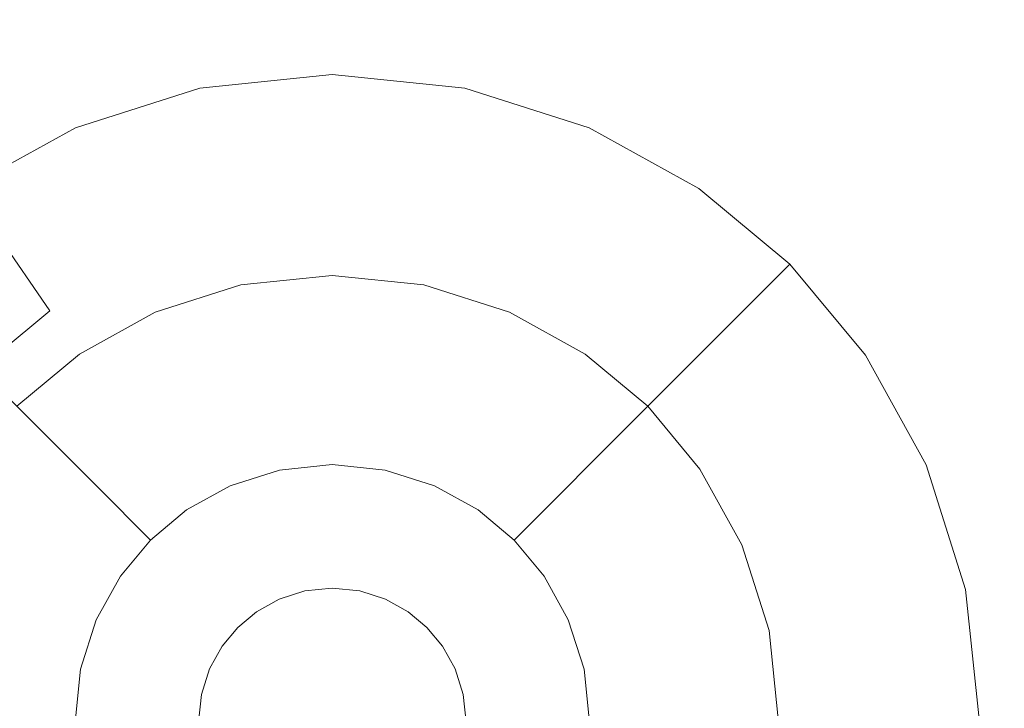
# Model space of a CAD drawing. Extents: x -99 to 241, y -486 to 0.
# Drawn here: x 52 to 56, y -438 to -435 of the extents above; entities that cross this region are included whole.
import ezdxf

# ---------------------------------------------------------------- set-up
doc = ezdxf.new("R2010")
doc.units = 0
doc.header["$LTSCALE"] = 500
doc.header["$MEASUREMENT"] = 0
doc.layers.add('EXC-DYSZA', color=7, linetype='Continuous')
doc.layers.add('EXC-GL', color=7, linetype='Continuous')

msp = doc.modelspace()

# ---------------------------------------------------------------- linework, layer by layer
at = {"layer": 'EXC-DYSZA', "lineweight": 0}
for points, invisible_edges in [([(53.0426, -435.562, 879.452), (52.5846, -436.274, 878.6163), (52.4483, -435.6236, 879.452), (53.0426, -435.562, 879.452)], 15), ([(52.4483, -435.6236, 879.952), (53.0426, -435.562, 879.452), (52.4483, -435.6236, 879.452), (52.4483, -435.6236, 879.952)], 15), ([(53.0426, -435.562, 879.452), (52.4483, -435.6236, 879.952), (53.0426, -435.562, 879.952), (53.0426, -435.562, 879.452)], 13), ([(52.4483, -435.6236, 879.952), (53.0426, -436.462, 879.952), (53.0426, -435.562, 879.952), (52.4483, -435.6236, 879.952)], 15), ([(52.5846, -436.274, 878.6163), (53.0426, -435.562, 879.452), (53.0426, -436.2266, 878.6163), (52.5846, -436.274, 878.6163)], 15), ([(53.6368, -435.6236, 879.452), (53.0426, -436.2266, 878.6163), (53.0426, -435.562, 879.452), (53.6368, -435.6236, 879.452)], 15), ([(53.0426, -435.562, 879.952), (53.6368, -435.6236, 879.452), (53.0426, -435.562, 879.452), (53.0426, -435.562, 879.952)], 15), ([(53.6368, -435.6236, 879.452), (53.0426, -435.562, 879.952), (53.6368, -435.6236, 879.952), (53.6368, -435.6236, 879.452)], 13), ([(53.4525, -436.5045, 879.952), (53.0426, -435.562, 879.952), (53.0426, -436.462, 879.952), (53.4525, -436.5045, 879.952)], 11), ([(53.0426, -435.562, 879.952), (53.4525, -436.5045, 879.952), (53.6368, -435.6236, 879.952), (53.0426, -435.562, 879.952)], 15), ([(52.4483, -435.6236, 879.452), (52.1546, -436.4105, 878.6163), (51.8907, -435.8006, 879.452), (52.4483, -435.6236, 879.452)], 15), ([(51.8907, -435.8006, 879.952), (52.4483, -435.6236, 879.452), (51.8907, -435.8006, 879.452), (51.8907, -435.8006, 879.952)], 15), ([(52.4483, -435.6236, 879.452), (51.8907, -435.8006, 879.952), (52.4483, -435.6236, 879.952), (52.4483, -435.6236, 879.452)], 13), ([(51.8907, -435.8006, 879.952), (52.6328, -436.5045, 879.952), (52.4483, -435.6236, 879.952), (51.8907, -435.8006, 879.952)], 15), ([(52.1546, -436.4105, 878.6163), (52.4483, -435.6236, 879.452), (52.5846, -436.274, 878.6163), (52.1546, -436.4105, 878.6163)], 15), ([(53.0426, -436.462, 879.952), (52.4483, -435.6236, 879.952), (52.6328, -436.5045, 879.952), (53.0426, -436.462, 879.952)], 11), ([(53.0426, -436.2266, 878.6163), (53.6368, -435.6236, 879.452), (53.5007, -436.274, 878.6163), (53.0426, -436.2266, 878.6163)], 15), ([(53.837, -436.6265, 879.952), (53.6368, -435.6236, 879.952), (53.4525, -436.5045, 879.952), (53.837, -436.6265, 879.952)], 11), ([(54.1944, -435.8006, 879.452), (53.5007, -436.274, 878.6163), (53.6368, -435.6236, 879.452), (54.1944, -435.8006, 879.452)], 15), ([(53.6368, -435.6236, 879.952), (54.1944, -435.8006, 879.452), (53.6368, -435.6236, 879.452), (53.6368, -435.6236, 879.952)], 15), ([(54.1944, -435.8006, 879.452), (53.6368, -435.6236, 879.952), (54.1944, -435.8006, 879.952), (54.1944, -435.8006, 879.452)], 13), ([(53.6368, -435.6236, 879.952), (53.837, -436.6265, 879.952), (54.1944, -435.8006, 879.952), (53.6368, -435.6236, 879.952)], 15), ([(51.8907, -435.8006, 879.452), (51.776, -436.6201, 878.6163), (51.3994, -436.0725, 879.452), (51.8907, -435.8006, 879.452)], 13), ([(51.3994, -436.0725, 879.952), (51.8907, -435.8006, 879.452), (51.3994, -436.0725, 879.452), (51.3994, -436.0725, 879.952)], 15), ([(51.8907, -435.8006, 879.452), (51.3994, -436.0725, 879.952), (51.8907, -435.8006, 879.952), (51.8907, -435.8006, 879.452)], 13), ([(51.3994, -436.0725, 879.952), (52.2483, -436.6265, 879.952), (51.8907, -435.8006, 879.952), (51.3994, -436.0725, 879.952)], 15), ([(51.776, -436.6201, 878.6163), (51.8907, -435.8006, 879.452), (52.1546, -436.4105, 878.6163), (51.776, -436.6201, 878.6163)], 15), ([(52.6328, -436.5045, 879.952), (51.8907, -435.8006, 879.952), (52.2483, -436.6265, 879.952), (52.6328, -436.5045, 879.952)], 11), ([(53.5007, -436.274, 878.6163), (54.1944, -435.8006, 879.452), (53.9305, -436.4105, 878.6163), (53.5007, -436.274, 878.6163)], 15), ([(54.1759, -436.8141, 879.952), (54.1944, -435.8006, 879.952), (53.837, -436.6265, 879.952), (54.1759, -436.8141, 879.952)], 11), ([(54.6859, -436.0725, 879.452), (53.9305, -436.4105, 878.6163), (54.1944, -435.8006, 879.452), (54.6859, -436.0725, 879.452)], 15), ([(54.1944, -435.8006, 879.952), (54.1759, -436.8141, 879.952), (54.6859, -436.0725, 879.952), (54.1944, -435.8006, 879.952)], 15), ([(54.1944, -435.8006, 879.952), (54.6859, -436.0725, 879.452), (54.1944, -435.8006, 879.452), (54.1944, -435.8006, 879.952)], 15), ([(54.6859, -436.0725, 879.452), (54.1944, -435.8006, 879.952), (54.6859, -436.0725, 879.952), (54.6859, -436.0725, 879.452)], 13), ([(50.992, -436.4114, 879.952), (51.9093, -436.8141, 879.952), (51.3994, -436.0725, 879.952), (50.992, -436.4114, 879.952)], 15), ([(51.462, -436.8813, 878.6163), (51.3994, -436.0725, 879.452), (51.776, -436.6201, 878.6163), (51.462, -436.8813, 878.6163)], 11), ([(52.2483, -436.6265, 879.952), (51.3994, -436.0725, 879.952), (51.9093, -436.8141, 879.952), (52.2483, -436.6265, 879.952)], 11), ([(53.9305, -436.4105, 878.6163), (54.6859, -436.0725, 879.452), (54.3092, -436.6201, 878.6163), (53.9305, -436.4105, 878.6163)], 15), ([(54.4568, -437.0478, 879.952), (54.6859, -436.0725, 879.952), (54.1759, -436.8141, 879.952), (54.4568, -437.0478, 879.952)], 11), ([(54.6859, -436.0725, 879.452), (54.6386, -436.8659, 878.6163), (54.3092, -436.6201, 878.6163), (54.6859, -436.0725, 879.452)], 15), ([(54.6859, -436.0725, 879.952), (54.4568, -437.0478, 879.952), (55.0932, -436.4114, 879.952), (54.6859, -436.0725, 879.952)], 15), ([(54.6386, -436.8659, 878.6163), (54.6859, -436.0725, 879.452), (55.0932, -436.4114, 879.452), (54.6386, -436.8659, 878.6163)], 15), ([(54.6859, -436.0725, 879.952), (55.0932, -436.4114, 879.452), (54.6859, -436.0725, 879.452), (54.6859, -436.0725, 879.952)], 15), ([(55.0932, -436.4114, 879.452), (54.6859, -436.0725, 879.952), (55.0932, -436.4114, 879.952), (55.0932, -436.4114, 879.452)], 9), ([(53.0426, -436.7426, 877.6469), (52.5846, -436.274, 878.6163), (53.0426, -436.2266, 878.6163), (53.0426, -436.7426, 877.6469)], 15), ([(53.3949, -436.779, 877.6469), (53.0426, -436.2266, 878.6163), (53.5007, -436.274, 878.6163), (53.3949, -436.779, 877.6469)], 15), ([(53.0426, -436.2266, 878.6163), (53.3949, -436.779, 877.6469), (53.0426, -436.7426, 877.6469), (53.0426, -436.2266, 878.6163)], 15), ([(52.6903, -436.779, 877.6469), (52.1546, -436.4105, 878.6163), (52.5846, -436.274, 878.6163), (52.6903, -436.779, 877.6469)], 15), ([(52.5846, -436.274, 878.6163), (53.0426, -436.7426, 877.6469), (52.6903, -436.779, 877.6469), (52.5846, -436.274, 878.6163)], 15), ([(53.5007, -436.274, 878.6163), (53.7256, -436.8839, 877.6469), (53.3949, -436.779, 877.6469), (53.5007, -436.274, 878.6163)], 15), ([(53.7256, -436.8839, 877.6469), (53.5007, -436.274, 878.6163), (53.9305, -436.4105, 878.6163), (53.7256, -436.8839, 877.6469)], 15), ([(51.9093, -436.8141, 879.952), (50.992, -436.4114, 879.952), (51.6284, -437.0478, 879.952), (51.9093, -436.8141, 879.952)], 11), ([(52.3596, -436.8839, 877.6469), (51.776, -436.6201, 878.6163), (52.1546, -436.4105, 878.6163), (52.3596, -436.8839, 877.6469)], 15), ([(52.1546, -436.4105, 878.6163), (52.6903, -436.779, 877.6469), (52.3596, -436.8839, 877.6469), (52.1546, -436.4105, 878.6163)], 15), ([(53.9305, -436.4105, 878.6163), (54.0169, -437.0452, 877.6469), (53.7256, -436.8839, 877.6469), (53.9305, -436.4105, 878.6163)], 15), ([(54.0169, -437.0452, 877.6469), (53.9305, -436.4105, 878.6163), (54.3092, -436.6201, 878.6163), (54.0169, -437.0452, 877.6469)], 15), ([(54.6905, -437.3288, 879.952), (55.0932, -436.4114, 879.952), (54.4568, -437.0478, 879.952), (54.6905, -437.3288, 879.952)], 11), ([(55.4321, -436.8188, 879.452), (54.6386, -436.8659, 878.6163), (55.0932, -436.4114, 879.452), (55.4321, -436.8188, 879.452)], 13), ([(55.0932, -436.4114, 879.952), (54.6905, -437.3288, 879.952), (55.4321, -436.8188, 879.952), (55.0932, -436.4114, 879.952)], 15), ([(55.4321, -436.8188, 879.952), (55.0932, -436.4114, 879.452), (55.0932, -436.4114, 879.952), (55.4321, -436.8188, 879.952)], 11), ([(55.0932, -436.4114, 879.452), (55.4321, -436.8188, 879.952), (55.4321, -436.8188, 879.452), (55.0932, -436.4114, 879.452)], 15), ([(52.0682, -437.0452, 877.6469), (51.462, -436.8813, 878.6163), (51.776, -436.6201, 878.6163), (52.0682, -437.0452, 877.6469)], 15), ([(51.776, -436.6201, 878.6163), (52.3596, -436.8839, 877.6469), (52.0682, -437.0452, 877.6469), (51.776, -436.6201, 878.6163)], 15), ([(54.3092, -436.6201, 878.6163), (54.2586, -437.2461, 877.6469), (54.0169, -437.0452, 877.6469), (54.3092, -436.6201, 878.6163)], 15), ([(54.2586, -437.2461, 877.6469), (54.3092, -436.6201, 878.6163), (54.6386, -436.8659, 878.6163), (54.2586, -437.2461, 877.6469)], 15), ([(52.7581, -437.1032, 876.5992), (52.3596, -436.8839, 877.6469), (52.6903, -436.779, 877.6469), (52.7581, -437.1032, 876.5992)], 15), ([(53.0426, -437.0737, 876.5992), (52.6903, -436.779, 877.6469), (53.0426, -436.7426, 877.6469), (53.0426, -437.0737, 876.5992)], 15), ([(52.6903, -436.779, 877.6469), (53.0426, -437.0737, 876.5992), (52.7581, -437.1032, 876.5992), (52.6903, -436.779, 877.6469)], 15), ([(53.327, -437.1032, 876.5992), (53.0426, -436.7426, 877.6469), (53.3949, -436.779, 877.6469), (53.327, -437.1032, 876.5992)], 15), ([(53.0426, -436.7426, 877.6469), (53.327, -437.1032, 876.5992), (53.0426, -437.0737, 876.5992), (53.0426, -436.7426, 877.6469)], 15), ([(53.3949, -436.779, 877.6469), (53.5941, -437.1879, 876.5992), (53.327, -437.1032, 876.5992), (53.3949, -436.779, 877.6469)], 15), ([(53.5941, -437.1879, 876.5992), (53.3949, -436.779, 877.6469), (53.7256, -436.8839, 877.6469), (53.5941, -437.1879, 876.5992)], 15), ([(54.6386, -436.8659, 878.6163), (55.4321, -436.8188, 879.452), (54.8845, -437.1954, 878.6163), (54.6386, -436.8659, 878.6163)], 15), ([(54.878, -437.6677, 879.952), (55.4321, -436.8188, 879.952), (54.6905, -437.3288, 879.952), (54.878, -437.6677, 879.952)], 11), ([(55.4321, -436.8188, 879.952), (54.878, -437.6677, 879.952), (55.7041, -437.3102, 879.952), (55.4321, -436.8188, 879.952)], 15), ([(55.4321, -436.8188, 879.452), (55.0941, -437.5742, 878.6163), (54.8845, -437.1954, 878.6163), (55.4321, -436.8188, 879.452)], 15), ([(55.0941, -437.5742, 878.6163), (55.4321, -436.8188, 879.452), (55.7041, -437.3102, 879.452), (55.0941, -437.5742, 878.6163)], 15), ([(55.7041, -437.3102, 879.952), (55.4321, -436.8188, 879.452), (55.4321, -436.8188, 879.952), (55.7041, -437.3102, 879.952)], 11), ([(55.4321, -436.8188, 879.452), (55.7041, -437.3102, 879.952), (55.7041, -437.3102, 879.452), (55.4321, -436.8188, 879.452)], 15), ([(54.8845, -437.1954, 878.6163), (54.2586, -437.2461, 877.6469), (54.6386, -436.8659, 878.6163), (54.8845, -437.1954, 878.6163)], 13), ([(51.8267, -437.2461, 877.6469), (51.2008, -437.1954, 878.6163), (51.462, -436.8813, 878.6163), (51.8267, -437.2461, 877.6469)], 15), ([(51.462, -436.8813, 878.6163), (52.0682, -437.0452, 877.6469), (51.8267, -437.2461, 877.6469), (51.462, -436.8813, 878.6163)], 11), ([(52.4913, -437.1879, 876.5992), (52.0682, -437.0452, 877.6469), (52.3596, -436.8839, 877.6469), (52.4913, -437.1879, 876.5992)], 15), ([(52.3596, -436.8839, 877.6469), (52.7581, -437.1032, 876.5992), (52.4913, -437.1879, 876.5992), (52.3596, -436.8839, 877.6469)], 15), ([(53.7256, -436.8839, 877.6469), (53.8292, -437.3181, 876.5992), (53.5941, -437.1879, 876.5992), (53.7256, -436.8839, 877.6469)], 15), ([(53.8292, -437.3181, 876.5992), (53.7256, -436.8839, 877.6469), (54.0169, -437.0452, 877.6469), (53.8292, -437.3181, 876.5992)], 15), ([(52.2559, -437.3181, 876.5992), (51.8267, -437.2461, 877.6469), (52.0682, -437.0452, 877.6469), (52.2559, -437.3181, 876.5992)], 15), ([(52.0682, -437.0452, 877.6469), (52.4913, -437.1879, 876.5992), (52.2559, -437.3181, 876.5992), (52.0682, -437.0452, 877.6469)], 15), ([(54.2586, -437.2461, 877.6469), (53.8292, -437.3181, 876.5992), (54.0169, -437.0452, 877.6469), (54.2586, -437.2461, 877.6469)], 15), ([(53.0426, -437.2061, 875.5496), (52.7581, -437.1032, 876.5992), (53.0426, -437.0737, 876.5992), (53.0426, -437.2061, 875.5496)], 15), ([(53.327, -437.1032, 876.5992), (53.0426, -437.2061, 875.5496), (53.0426, -437.0737, 876.5992), (53.327, -437.1032, 876.5992)], 15), ([(52.7581, -437.1032, 876.5992), (52.5438, -437.3094, 875.5496), (52.4913, -437.1879, 876.5992), (52.7581, -437.1032, 876.5992)], 15), ([(52.5438, -437.3094, 875.5496), (52.7581, -437.1032, 876.5992), (52.7852, -437.2328, 875.5496), (52.5438, -437.3094, 875.5496)], 15), ([(52.7581, -437.1032, 876.5992), (53.0426, -437.2061, 875.5496), (52.7852, -437.2328, 875.5496), (52.7581, -437.1032, 876.5992)], 15), ([(53.0426, -437.2061, 875.5496), (53.327, -437.1032, 876.5992), (53.3, -437.2328, 875.5496), (53.0426, -437.2061, 875.5496)], 15), ([(53.5941, -437.1879, 876.5992), (53.3, -437.2328, 875.5496), (53.327, -437.1032, 876.5992), (53.5941, -437.1879, 876.5992)], 15), ([(51.2008, -437.1954, 878.6163), (51.8267, -437.2461, 877.6469), (51.6257, -437.4877, 877.6469), (51.2008, -437.1954, 878.6163)], 15), ([(52.5438, -437.3094, 875.5496), (52.2559, -437.3181, 876.5992), (52.4913, -437.1879, 876.5992), (52.5438, -437.3094, 875.5496)], 15), ([(53.0426, -437.2061, 875.5496), (52.7916, -437.2634, 875.4283), (52.7852, -437.2328, 875.5496), (53.0426, -437.2061, 875.5496)], 15), ([(52.7916, -437.2634, 875.4283), (53.0426, -437.2061, 875.5496), (53.0426, -437.2374, 875.4283), (52.7916, -437.2634, 875.4283)], 15), ([(53.3, -437.2328, 875.5496), (53.0426, -437.2374, 875.4283), (53.0426, -437.2061, 875.5496), (53.3, -437.2328, 875.5496)], 15), ([(53.3, -437.2328, 875.5496), (53.5941, -437.1879, 876.5992), (53.5413, -437.3094, 875.5496), (53.3, -437.2328, 875.5496)], 15), ([(53.5941, -437.1879, 876.5992), (53.7542, -437.4272, 875.5496), (53.5413, -437.3094, 875.5496), (53.5941, -437.1879, 876.5992)], 15), ([(53.7542, -437.4272, 875.5496), (53.5941, -437.1879, 876.5992), (53.8292, -437.3181, 876.5992), (53.7542, -437.4272, 875.5496)], 15), ([(54.2586, -437.2461, 877.6469), (54.8845, -437.1954, 878.6163), (54.4593, -437.4877, 877.6469), (54.2586, -437.2461, 877.6469)], 15), ([(54.8845, -437.1954, 878.6163), (54.6208, -437.7791, 877.6469), (54.4593, -437.4877, 877.6469), (54.8845, -437.1954, 878.6163)], 15), ([(54.6208, -437.7791, 877.6469), (54.8845, -437.1954, 878.6163), (55.0941, -437.5742, 878.6163), (54.6208, -437.7791, 877.6469)], 15), ([(52.061, -437.4803, 876.5992), (51.6257, -437.4877, 877.6469), (51.8267, -437.2461, 877.6469), (52.061, -437.4803, 876.5992)], 15), ([(51.8267, -437.2461, 877.6469), (52.2559, -437.3181, 876.5992), (52.061, -437.4803, 876.5992), (51.8267, -437.2461, 877.6469)], 11), ([(52.7852, -437.2328, 875.5496), (52.5562, -437.3381, 875.4283), (52.5438, -437.3094, 875.5496), (52.7852, -437.2328, 875.5496)], 15), ([(52.5562, -437.3381, 875.4283), (52.7852, -437.2328, 875.5496), (52.7916, -437.2634, 875.4283), (52.5562, -437.3381, 875.4283)], 15), ([(52.7916, -437.2634, 875.4283), (52.5847, -437.4041, 875.3264), (52.5562, -437.3381, 875.4283), (52.7916, -437.2634, 875.4283)], 15), ([(52.5847, -437.4041, 875.3264), (52.7916, -437.2634, 875.4283), (52.8064, -437.3337, 875.3264), (52.5847, -437.4041, 875.3264)], 15), ([(53.0426, -437.2374, 875.4283), (52.8064, -437.3337, 875.3264), (52.7916, -437.2634, 875.4283), (53.0426, -437.2374, 875.4283)], 15), ([(52.8064, -437.3337, 875.3264), (53.0426, -437.2374, 875.4283), (53.0426, -437.3093, 875.3264), (52.8064, -437.3337, 875.3264)], 15), ([(53.0426, -437.2374, 875.4283), (53.3, -437.2328, 875.5496), (53.2935, -437.2634, 875.4283), (53.0426, -437.2374, 875.4283)], 15), ([(53.2935, -437.2634, 875.4283), (53.0426, -437.3093, 875.3264), (53.0426, -437.2374, 875.4283), (53.2935, -437.2634, 875.4283)], 15), ([(53.0426, -437.3093, 875.3264), (53.2935, -437.2634, 875.4283), (53.2788, -437.3337, 875.3264), (53.0426, -437.3093, 875.3264)], 15), ([(53.529, -437.3381, 875.4283), (53.2788, -437.3337, 875.3264), (53.2935, -437.2634, 875.4283), (53.529, -437.3381, 875.4283)], 15), ([(53.5413, -437.3094, 875.5496), (53.2935, -437.2634, 875.4283), (53.3, -437.2328, 875.5496), (53.5413, -437.3094, 875.5496)], 15), ([(53.2935, -437.2634, 875.4283), (53.5413, -437.3094, 875.5496), (53.529, -437.3381, 875.4283), (53.2935, -437.2634, 875.4283)], 15), ([(53.8292, -437.3181, 876.5992), (54.2586, -437.2461, 877.6469), (54.0184, -437.4862, 876.5992), (53.8292, -437.3181, 876.5992)], 15), ([(54.4593, -437.4877, 877.6469), (54.0184, -437.4862, 876.5992), (54.2586, -437.2461, 877.6469), (54.4593, -437.4877, 877.6469)], 13), ([(52.2559, -437.3181, 876.5992), (52.5438, -437.3094, 875.5496), (52.3309, -437.4272, 875.5496), (52.2559, -437.3181, 876.5992)], 15), ([(52.5438, -437.3094, 875.5496), (52.3486, -437.4529, 875.4283), (52.3309, -437.4272, 875.5496), (52.5438, -437.3094, 875.5496)], 15), ([(52.3486, -437.4529, 875.4283), (52.5438, -437.3094, 875.5496), (52.5562, -437.3381, 875.4283), (52.3486, -437.4529, 875.4283)], 15), ([(53.0426, -437.3093, 875.3264), (52.8289, -437.4415, 875.2678), (52.8064, -437.3337, 875.3264), (53.0426, -437.3093, 875.3264)], 11), ([(52.8289, -437.4415, 875.2678), (53.0426, -437.3093, 875.3264), (53.0426, -437.4193, 875.2678), (52.8289, -437.4415, 875.2678)], 15), ([(53.2788, -437.3337, 875.3264), (53.0426, -437.4193, 875.2678), (53.0426, -437.3093, 875.3264), (53.2788, -437.3337, 875.3264)], 11), ([(53.7542, -437.4272, 875.5496), (53.529, -437.3381, 875.4283), (53.5413, -437.3094, 875.5496), (53.7542, -437.4272, 875.5496)], 15), ([(55.0001, -438.0522, 879.952), (55.7041, -437.3102, 879.952), (54.878, -437.6677, 879.952), (55.0001, -438.0522, 879.952)], 11), ([(55.7041, -437.3102, 879.952), (55.0001, -438.0522, 879.952), (55.8811, -437.8678, 879.952), (55.7041, -437.3102, 879.952)], 15), ([(55.7041, -437.3102, 879.452), (55.2307, -438.004, 878.6163), (55.0941, -437.5742, 878.6163), (55.7041, -437.3102, 879.452)], 15), ([(55.2307, -438.004, 878.6163), (55.7041, -437.3102, 879.452), (55.8811, -437.8678, 879.452), (55.2307, -438.004, 878.6163)], 15), ([(55.8811, -437.8678, 879.952), (55.7041, -437.3102, 879.452), (55.7041, -437.3102, 879.952), (55.8811, -437.8678, 879.952)], 11), ([(55.7041, -437.3102, 879.452), (55.8811, -437.8678, 879.952), (55.8811, -437.8678, 879.452), (55.7041, -437.3102, 879.452)], 15), ([(52.3309, -437.4272, 875.5496), (52.061, -437.4803, 876.5992), (52.2559, -437.3181, 876.5992), (52.3309, -437.4272, 875.5496)], 15), ([(52.5562, -437.3381, 875.4283), (52.3894, -437.5122, 875.3264), (52.3486, -437.4529, 875.4283), (52.5562, -437.3381, 875.4283)], 15), ([(52.3894, -437.5122, 875.3264), (52.5562, -437.3381, 875.4283), (52.5847, -437.4041, 875.3264), (52.3894, -437.5122, 875.3264)], 15), ([(52.8064, -437.3337, 875.3264), (52.6285, -437.5051, 875.2678), (52.5847, -437.4041, 875.3264), (52.8064, -437.3337, 875.3264)], 11), ([(52.6285, -437.5051, 875.2678), (52.8064, -437.3337, 875.3264), (52.8289, -437.4415, 875.2678), (52.6285, -437.5051, 875.2678)], 15), ([(53.0426, -437.4193, 875.2678), (53.2788, -437.3337, 875.3264), (53.2562, -437.4415, 875.2678), (53.0426, -437.4193, 875.2678)], 15), ([(53.5006, -437.4041, 875.3264), (53.2562, -437.4415, 875.2678), (53.2788, -437.3337, 875.3264), (53.5006, -437.4041, 875.3264)], 11), ([(53.2788, -437.3337, 875.3264), (53.529, -437.3381, 875.4283), (53.5006, -437.4041, 875.3264), (53.2788, -437.3337, 875.3264)], 15), ([(53.7365, -437.4529, 875.4283), (53.5006, -437.4041, 875.3264), (53.529, -437.3381, 875.4283), (53.7365, -437.4529, 875.4283)], 15), ([(53.529, -437.3381, 875.4283), (53.7542, -437.4272, 875.5496), (53.7365, -437.4529, 875.4283), (53.529, -437.3381, 875.4283)], 15), ([(54.0184, -437.4862, 876.5992), (53.7542, -437.4272, 875.5496), (53.8292, -437.3181, 876.5992), (54.0184, -437.4862, 876.5992)], 15), ([(52.061, -437.4803, 876.5992), (52.3309, -437.4272, 875.5496), (52.1545, -437.574, 875.5496), (52.061, -437.4803, 876.5992)], 15), ([(52.3309, -437.4272, 875.5496), (52.1766, -437.5961, 875.4283), (52.1545, -437.574, 875.5496), (52.3309, -437.4272, 875.5496)], 15), ([(52.1766, -437.5961, 875.4283), (52.3309, -437.4272, 875.5496), (52.3486, -437.4529, 875.4283), (52.1766, -437.5961, 875.4283)], 15), ([(52.5847, -437.4041, 875.3264), (52.4517, -437.6029, 875.2678), (52.3894, -437.5122, 875.3264), (52.5847, -437.4041, 875.3264)], 11), ([(52.4517, -437.6029, 875.2678), (52.5847, -437.4041, 875.3264), (52.6285, -437.5051, 875.2678), (52.4517, -437.6029, 875.2678)], 15), ([(52.8289, -437.4415, 875.2678), (52.6779, -437.6192, 875.252), (52.6285, -437.5051, 875.2678), (52.8289, -437.4415, 875.2678)], 15), ([(52.6779, -437.6192, 875.252), (52.8289, -437.4415, 875.2678), (52.8545, -437.5632, 875.252), (52.6779, -437.6192, 875.252)], 15), ([(53.0426, -437.4193, 875.2678), (52.8545, -437.5632, 875.252), (52.8289, -437.4415, 875.2678), (53.0426, -437.4193, 875.2678)], 15), ([(52.8545, -437.5632, 875.252), (53.0426, -437.4193, 875.2678), (53.0426, -437.5437, 875.252), (52.8545, -437.5632, 875.252)], 15), ([(53.2562, -437.4415, 875.2678), (53.0426, -437.5437, 875.252), (53.0426, -437.4193, 875.2678), (53.2562, -437.4415, 875.2678)], 15), ([(53.0426, -437.5437, 875.252), (53.2562, -437.4415, 875.2678), (53.2308, -437.5632, 875.252), (53.0426, -437.5437, 875.252)], 15), ([(53.4568, -437.5051, 875.2678), (53.2308, -437.5632, 875.252), (53.2562, -437.4415, 875.2678), (53.4568, -437.5051, 875.2678)], 15), ([(53.2562, -437.4415, 875.2678), (53.5006, -437.4041, 875.3264), (53.4568, -437.5051, 875.2678), (53.2562, -437.4415, 875.2678)], 15), ([(53.6956, -437.5122, 875.3264), (53.4568, -437.5051, 875.2678), (53.5006, -437.4041, 875.3264), (53.6956, -437.5122, 875.3264)], 11), ([(53.5006, -437.4041, 875.3264), (53.7365, -437.4529, 875.4283), (53.6956, -437.5122, 875.3264), (53.5006, -437.4041, 875.3264)], 15), ([(53.9293, -437.5752, 875.5499), (53.7365, -437.4529, 875.4283), (53.7542, -437.4272, 875.5496), (53.9293, -437.5752, 875.5499)], 15), ([(53.7542, -437.4272, 875.5496), (54.0184, -437.4862, 876.5992), (53.9293, -437.5752, 875.5499), (53.7542, -437.4272, 875.5496)], 15), ([(51.8986, -437.6754, 876.5992), (51.4646, -437.7791, 877.6469), (51.6257, -437.4877, 877.6469), (51.8986, -437.6754, 876.5992)], 15), ([(51.6257, -437.4877, 877.6469), (52.061, -437.4803, 876.5992), (51.8986, -437.6754, 876.5992), (51.6257, -437.4877, 877.6469)], 15), ([(52.1545, -437.574, 875.5496), (51.8986, -437.6754, 876.5992), (52.061, -437.4803, 876.5992), (52.1545, -437.574, 875.5496)], 11), ([(52.3486, -437.4529, 875.4283), (52.2275, -437.6469, 875.3264), (52.1766, -437.5961, 875.4283), (52.3486, -437.4529, 875.4283)], 15), ([(52.2275, -437.6469, 875.3264), (52.3486, -437.4529, 875.4283), (52.3894, -437.5122, 875.3264), (52.2275, -437.6469, 875.3264)], 15), ([(53.9078, -437.5968, 875.4285), (53.6956, -437.5122, 875.3264), (53.7365, -437.4529, 875.4283), (53.9078, -437.5968, 875.4285)], 15), ([(53.7365, -437.4529, 875.4283), (53.9293, -437.5752, 875.5499), (53.9078, -437.5968, 875.4285), (53.7365, -437.4529, 875.4283)], 15), ([(54.0184, -437.4862, 876.5992), (54.0775, -437.7504, 875.5496), (53.9293, -437.5752, 875.5499), (54.0184, -437.4862, 876.5992)], 11), ([(54.0775, -437.7504, 875.5496), (54.0184, -437.4862, 876.5992), (54.1866, -437.6754, 876.5992), (54.0775, -437.7504, 875.5496)], 15), ([(54.0184, -437.4862, 876.5992), (54.4593, -437.4877, 877.6469), (54.1866, -437.6754, 876.5992), (54.0184, -437.4862, 876.5992)], 15), ([(54.4593, -437.4877, 877.6469), (54.3167, -437.9106, 876.5992), (54.1866, -437.6754, 876.5992), (54.4593, -437.4877, 877.6469)], 15), ([(54.3167, -437.9106, 876.5992), (54.4593, -437.4877, 877.6469), (54.6208, -437.7791, 877.6469), (54.3167, -437.9106, 876.5992)], 15), ([(52.3894, -437.5122, 875.3264), (52.3053, -437.7247, 875.2678), (52.2275, -437.6469, 875.3264), (52.3894, -437.5122, 875.3264)], 11), ([(52.3053, -437.7247, 875.2678), (52.3894, -437.5122, 875.3264), (52.4517, -437.6029, 875.2678), (52.3053, -437.7247, 875.2678)], 15), ([(52.6285, -437.5051, 875.2678), (52.5223, -437.7053, 875.252), (52.4517, -437.6029, 875.2678), (52.6285, -437.5051, 875.2678)], 15), ([(52.5223, -437.7053, 875.252), (52.6285, -437.5051, 875.2678), (52.6779, -437.6192, 875.252), (52.5223, -437.7053, 875.252)], 15), ([(53.2308, -437.5632, 875.252), (53.4568, -437.5051, 875.2678), (53.4073, -437.6192, 875.252), (53.2308, -437.5632, 875.252)], 15), ([(53.6334, -437.6029, 875.2678), (53.4073, -437.6192, 875.252), (53.4568, -437.5051, 875.2678), (53.6334, -437.6029, 875.2678)], 15), ([(53.4568, -437.5051, 875.2678), (53.6956, -437.5122, 875.3264), (53.6334, -437.6029, 875.2678), (53.4568, -437.5051, 875.2678)], 15), ([(53.8574, -437.6472, 875.3265), (53.6334, -437.6029, 875.2678), (53.6956, -437.5122, 875.3264), (53.8574, -437.6472, 875.3265)], 11), ([(53.6956, -437.5122, 875.3264), (53.9078, -437.5968, 875.4285), (53.8574, -437.6472, 875.3265), (53.6956, -437.5122, 875.3264)], 15), ([(51.8986, -437.6754, 876.5992), (52.1545, -437.574, 875.5496), (52.0078, -437.7504, 875.5496), (51.8986, -437.6754, 876.5992)], 15), ([(52.1545, -437.574, 875.5496), (52.0335, -437.7681, 875.4283), (52.0078, -437.7504, 875.5496), (52.1545, -437.574, 875.5496)], 15), ([(52.0335, -437.7681, 875.4283), (52.1545, -437.574, 875.5496), (52.1766, -437.5961, 875.4283), (52.0335, -437.7681, 875.4283)], 13), ([(52.8545, -437.5632, 875.252), (52.8044, -437.9117, 875.252), (52.6779, -437.6192, 875.252), (52.8545, -437.5632, 875.252)], 15), ([(52.8044, -437.9117, 875.252), (52.8545, -437.5632, 875.252), (52.9198, -437.8751, 875.252), (52.8044, -437.9117, 875.252)], 11), ([(53.0426, -437.5437, 875.252), (52.9198, -437.8751, 875.252), (52.8545, -437.5632, 875.252), (53.0426, -437.5437, 875.252)], 15), ([(52.9198, -437.8751, 875.252), (53.0426, -437.5437, 875.252), (53.0426, -437.8624, 875.252), (52.9198, -437.8751, 875.252)], 11), ([(53.2308, -437.5632, 875.252), (53.0426, -437.8624, 875.252), (53.0426, -437.5437, 875.252), (53.2308, -437.5632, 875.252)], 15), ([(53.0426, -437.8624, 875.252), (53.2308, -437.5632, 875.252), (53.1654, -437.8751, 875.252), (53.0426, -437.8624, 875.252)], 11), ([(53.4073, -437.6192, 875.252), (53.1654, -437.8751, 875.252), (53.2308, -437.5632, 875.252), (53.4073, -437.6192, 875.252)], 15), ([(54.0775, -437.7504, 875.5496), (53.9078, -437.5968, 875.4285), (53.9293, -437.5752, 875.5499), (54.0775, -437.7504, 875.5496)], 13), ([(55.0941, -437.5742, 878.6163), (54.7257, -438.1097, 877.6469), (54.6208, -437.7791, 877.6469), (55.0941, -437.5742, 878.6163)], 15), ([(54.7257, -438.1097, 877.6469), (55.0941, -437.5742, 878.6163), (55.2307, -438.004, 878.6163), (54.7257, -438.1097, 877.6469)], 15), ([(52.1766, -437.5961, 875.4283), (52.0927, -437.8088, 875.3264), (52.0335, -437.7681, 875.4283), (52.1766, -437.5961, 875.4283)], 15), ([(52.0927, -437.8088, 875.3264), (52.1766, -437.5961, 875.4283), (52.2275, -437.6469, 875.3264), (52.0927, -437.8088, 875.3264)], 13), ([(52.4517, -437.6029, 875.2678), (52.3932, -437.8127, 875.252), (52.3053, -437.7247, 875.2678), (52.4517, -437.6029, 875.2678)], 15), ([(52.3932, -437.8127, 875.252), (52.4517, -437.6029, 875.2678), (52.5223, -437.7053, 875.252), (52.3932, -437.8127, 875.252)], 15), ([(52.6779, -437.6192, 875.252), (52.7027, -437.9679, 875.252), (52.5223, -437.7053, 875.252), (52.6779, -437.6192, 875.252)], 15), ([(52.7027, -437.9679, 875.252), (52.6779, -437.6192, 875.252), (52.8044, -437.9117, 875.252), (52.7027, -437.9679, 875.252)], 11), ([(53.1654, -437.8751, 875.252), (53.4073, -437.6192, 875.252), (53.2808, -437.9117, 875.252), (53.1654, -437.8751, 875.252)], 11), ([(53.563, -437.7053, 875.252), (53.2808, -437.9117, 875.252), (53.4073, -437.6192, 875.252), (53.563, -437.7053, 875.252)], 15), ([(53.4073, -437.6192, 875.252), (53.6334, -437.6029, 875.2678), (53.563, -437.7053, 875.252), (53.4073, -437.6192, 875.252)], 15), ([(53.7798, -437.7249, 875.2678), (53.563, -437.7053, 875.252), (53.6334, -437.6029, 875.2678), (53.7798, -437.7249, 875.2678)], 15), ([(53.6334, -437.6029, 875.2678), (53.8574, -437.6472, 875.3265), (53.7798, -437.7249, 875.2678), (53.6334, -437.6029, 875.2678)], 15), ([(54.0516, -437.7681, 875.4283), (53.8574, -437.6472, 875.3265), (53.9078, -437.5968, 875.4285), (54.0516, -437.7681, 875.4283)], 13), ([(53.9078, -437.5968, 875.4285), (54.0775, -437.7504, 875.5496), (54.0516, -437.7681, 875.4283), (53.9078, -437.5968, 875.4285)], 15), ([(52.2275, -437.6469, 875.3264), (52.1834, -437.8712, 875.2678), (52.0927, -437.8088, 875.3264), (52.2275, -437.6469, 875.3264)], 11), ([(52.1834, -437.8712, 875.2678), (52.2275, -437.6469, 875.3264), (52.3053, -437.7247, 875.2678), (52.1834, -437.8712, 875.2678)], 15), ([(53.9925, -437.8088, 875.3264), (53.7798, -437.7249, 875.2678), (53.8574, -437.6472, 875.3265), (53.9925, -437.8088, 875.3264)], 11), ([(53.8574, -437.6472, 875.3265), (54.0516, -437.7681, 875.4283), (53.9925, -437.8088, 875.3264), (53.8574, -437.6472, 875.3265)], 15), ([(51.4646, -437.7791, 877.6469), (51.8986, -437.6754, 876.5992), (51.7685, -437.9106, 876.5992), (51.4646, -437.7791, 877.6469)], 15), ([(52.0078, -437.7504, 875.5496), (51.7685, -437.9106, 876.5992), (51.8986, -437.6754, 876.5992), (52.0078, -437.7504, 875.5496)], 15), ([(52.5223, -437.7053, 875.252), (52.6185, -438.038, 875.252), (52.3932, -437.8127, 875.252), (52.5223, -437.7053, 875.252)], 15), ([(52.6185, -438.038, 875.252), (52.5223, -437.7053, 875.252), (52.7027, -437.9679, 875.252), (52.6185, -438.038, 875.252)], 11), ([(53.2808, -437.9117, 875.252), (53.563, -437.7053, 875.252), (53.3824, -437.9679, 875.252), (53.2808, -437.9117, 875.252)], 11), ([(53.692, -437.8127, 875.252), (53.3824, -437.9679, 875.252), (53.563, -437.7053, 875.252), (53.692, -437.8127, 875.252)], 15), ([(53.563, -437.7053, 875.252), (53.7798, -437.7249, 875.2678), (53.692, -437.8127, 875.252), (53.563, -437.7053, 875.252)], 15), ([(54.1866, -437.6754, 876.5992), (54.1953, -437.9633, 875.5496), (54.0775, -437.7504, 875.5496), (54.1866, -437.6754, 876.5992)], 15), ([(54.1953, -437.9633, 875.5496), (54.1866, -437.6754, 876.5992), (54.3167, -437.9106, 876.5992), (54.1953, -437.9633, 875.5496)], 15), ([(51.7685, -437.9106, 876.5992), (52.0078, -437.7504, 875.5496), (51.8901, -437.9633, 875.5496), (51.7685, -437.9106, 876.5992)], 15), ([(52.0078, -437.7504, 875.5496), (51.9187, -437.9756, 875.4283), (51.8901, -437.9633, 875.5496), (52.0078, -437.7504, 875.5496)], 15), ([(51.9187, -437.9756, 875.4283), (52.0078, -437.7504, 875.5496), (52.0335, -437.7681, 875.4283), (51.9187, -437.9756, 875.4283)], 15), ([(52.3053, -437.7247, 875.2678), (52.286, -437.9417, 875.252), (52.1834, -437.8712, 875.2678), (52.3053, -437.7247, 875.2678)], 15), ([(52.286, -437.9417, 875.252), (52.3053, -437.7247, 875.2678), (52.3932, -437.8127, 875.252), (52.286, -437.9417, 875.252)], 15), ([(53.9017, -437.8712, 875.2678), (53.692, -437.8127, 875.252), (53.7798, -437.7249, 875.2678), (53.9017, -437.8712, 875.2678)], 15), ([(53.7798, -437.7249, 875.2678), (53.9925, -437.8088, 875.3264), (53.9017, -437.8712, 875.2678), (53.7798, -437.7249, 875.2678)], 15), ([(54.1953, -437.9633, 875.5496), (54.0516, -437.7681, 875.4283), (54.0775, -437.7504, 875.5496), (54.1953, -437.9633, 875.5496)], 15), ([(51.7685, -437.9106, 876.5992), (51.3596, -438.1097, 877.6469), (51.4646, -437.7791, 877.6469), (51.7685, -437.9106, 876.5992)], 15), ([(52.0335, -437.7681, 875.4283), (51.9847, -438.0042, 875.3264), (51.9187, -437.9756, 875.4283), (52.0335, -437.7681, 875.4283)], 15), ([(51.9847, -438.0042, 875.3264), (52.0335, -437.7681, 875.4283), (52.0927, -437.8088, 875.3264), (51.9847, -438.0042, 875.3264)], 15), ([(54.1666, -437.9756, 875.4283), (53.9925, -437.8088, 875.3264), (54.0516, -437.7681, 875.4283), (54.1666, -437.9756, 875.4283)], 15), ([(54.0516, -437.7681, 875.4283), (54.1953, -437.9633, 875.5496), (54.1666, -437.9756, 875.4283), (54.0516, -437.7681, 875.4283)], 15), ([(54.6208, -437.7791, 877.6469), (54.4015, -438.1776, 876.5992), (54.3167, -437.9106, 876.5992), (54.6208, -437.7791, 877.6469)], 15), ([(54.4015, -438.1776, 876.5992), (54.6208, -437.7791, 877.6469), (54.7257, -438.1097, 877.6469), (54.4015, -438.1776, 876.5992)], 15), ([(52.0927, -437.8088, 875.3264), (52.0855, -438.0479, 875.2678), (51.9847, -438.0042, 875.3264), (52.0927, -437.8088, 875.3264)], 11), ([(52.0855, -438.0479, 875.2678), (52.0927, -437.8088, 875.3264), (52.1834, -437.8712, 875.2678), (52.0855, -438.0479, 875.2678)], 15), ([(52.3932, -437.8127, 875.252), (52.5484, -438.1223, 875.252), (52.286, -437.9417, 875.252), (52.3932, -437.8127, 875.252)], 15), ([(52.5484, -438.1223, 875.252), (52.3932, -437.8127, 875.252), (52.6185, -438.038, 875.252), (52.5484, -438.1223, 875.252)], 11), ([(53.3824, -437.9679, 875.252), (53.692, -437.8127, 875.252), (53.4666, -438.038, 875.252), (53.3824, -437.9679, 875.252)], 11), ([(53.7993, -437.9417, 875.252), (53.4666, -438.038, 875.252), (53.692, -437.8127, 875.252), (53.7993, -437.9417, 875.252)], 15), ([(53.692, -437.8127, 875.252), (53.9017, -437.8712, 875.2678), (53.7993, -437.9417, 875.252), (53.692, -437.8127, 875.252)], 15), ([(54.1004, -438.0042, 875.3264), (53.9017, -437.8712, 875.2678), (53.9925, -437.8088, 875.3264), (54.1004, -438.0042, 875.3264)], 11), ([(53.9925, -437.8088, 875.3264), (54.1666, -437.9756, 875.4283), (54.1004, -438.0042, 875.3264), (53.9925, -437.8088, 875.3264)], 15), ([(52.1834, -437.8712, 875.2678), (52.1997, -438.0973, 875.252), (52.0855, -438.0479, 875.2678), (52.1834, -437.8712, 875.2678)], 15), ([(52.1997, -438.0973, 875.252), (52.1834, -437.8712, 875.2678), (52.286, -437.9417, 875.252), (52.1997, -438.0973, 875.252)], 15), ([(53.9995, -438.0479, 875.2678), (53.7993, -437.9417, 875.252), (53.9017, -437.8712, 875.2678), (53.9995, -438.0479, 875.2678)], 15), ([(53.9017, -437.8712, 875.2678), (54.1004, -438.0042, 875.3264), (53.9995, -438.0479, 875.2678), (53.9017, -437.8712, 875.2678)], 15), ([(55.0426, -438.462, 879.952), (55.8811, -437.8678, 879.952), (55.0001, -438.0522, 879.952), (55.0426, -438.462, 879.952)], 11), ([(55.8811, -437.8678, 879.952), (55.0426, -438.462, 879.952), (55.9427, -438.462, 879.952), (55.8811, -437.8678, 879.952)], 15), ([(55.8811, -437.8678, 879.452), (55.278, -438.462, 878.6163), (55.2307, -438.004, 878.6163), (55.8811, -437.8678, 879.452)], 15), ([(55.278, -438.462, 878.6163), (55.8811, -437.8678, 879.452), (55.9427, -438.462, 879.452), (55.278, -438.462, 878.6163)], 15), ([(55.9427, -438.462, 879.952), (55.8811, -437.8678, 879.452), (55.8811, -437.8678, 879.952), (55.9427, -438.462, 879.952)], 11), ([(55.8811, -437.8678, 879.452), (55.9427, -438.462, 879.952), (55.9427, -438.462, 879.452), (55.8811, -437.8678, 879.452)], 15), ([(51.3596, -438.1097, 877.6469), (51.7685, -437.9106, 876.5992), (51.6838, -438.1776, 876.5992), (51.3596, -438.1097, 877.6469)], 15), ([(51.8901, -437.9633, 875.5496), (51.6838, -438.1776, 876.5992), (51.7685, -437.9106, 876.5992), (51.8901, -437.9633, 875.5496)], 15), ([(54.3167, -437.9106, 876.5992), (54.2718, -438.2047, 875.5496), (54.1953, -437.9633, 875.5496), (54.3167, -437.9106, 876.5992)], 15), ([(54.2718, -438.2047, 875.5496), (54.3167, -437.9106, 876.5992), (54.4015, -438.1776, 876.5992), (54.2718, -438.2047, 875.5496)], 15), ([(51.6838, -438.1776, 876.5992), (51.8901, -437.9633, 875.5496), (51.8133, -438.2047, 875.5496), (51.6838, -438.1776, 876.5992)], 15), ([(51.8901, -437.9633, 875.5496), (51.8438, -438.2111, 875.4283), (51.8133, -438.2047, 875.5496), (51.8901, -437.9633, 875.5496)], 15), ([(51.8438, -438.2111, 875.4283), (51.8901, -437.9633, 875.5496), (51.9187, -437.9756, 875.4283), (51.8438, -438.2111, 875.4283)], 15), ([(51.9187, -437.9756, 875.4283), (51.9144, -438.2258, 875.3264), (51.8438, -438.2111, 875.4283), (51.9187, -437.9756, 875.4283)], 15), ([(51.9144, -438.2258, 875.3264), (51.9187, -437.9756, 875.4283), (51.9847, -438.0042, 875.3264), (51.9144, -438.2258, 875.3264)], 15), ([(52.286, -437.9417, 875.252), (52.4923, -438.2239, 875.252), (52.1997, -438.0973, 875.252), (52.286, -437.9417, 875.252)], 15), ([(52.4923, -438.2239, 875.252), (52.286, -437.9417, 875.252), (52.5484, -438.1223, 875.252), (52.4923, -438.2239, 875.252)], 11), ([(53.4666, -438.038, 875.252), (53.7993, -437.9417, 875.252), (53.5367, -438.1223, 875.252), (53.4666, -438.038, 875.252)], 11), ([(53.8855, -438.0973, 875.252), (53.5367, -438.1223, 875.252), (53.7993, -437.9417, 875.252), (53.8855, -438.0973, 875.252)], 15), ([(53.7993, -437.9417, 875.252), (53.9995, -438.0479, 875.2678), (53.8855, -438.0973, 875.252), (53.7993, -437.9417, 875.252)], 15), ([(54.2412, -438.2111, 875.4283), (54.1004, -438.0042, 875.3264), (54.1666, -437.9756, 875.4283), (54.2412, -438.2111, 875.4283)], 15), ([(54.2718, -438.2047, 875.5496), (54.1666, -437.9756, 875.4283), (54.1953, -437.9633, 875.5496), (54.2718, -438.2047, 875.5496)], 15), ([(54.1666, -437.9756, 875.4283), (54.2718, -438.2047, 875.5496), (54.2412, -438.2111, 875.4283), (54.1666, -437.9756, 875.4283)], 15), ([(51.9847, -438.0042, 875.3264), (52.0221, -438.2484, 875.2678), (51.9144, -438.2258, 875.3264), (51.9847, -438.0042, 875.3264)], 11), ([(52.0221, -438.2484, 875.2678), (51.9847, -438.0042, 875.3264), (52.0855, -438.0479, 875.2678), (52.0221, -438.2484, 875.2678)], 15), ([(54.171, -438.2258, 875.3264), (53.9995, -438.0479, 875.2678), (54.1004, -438.0042, 875.3264), (54.171, -438.2258, 875.3264)], 11), ([(54.1004, -438.0042, 875.3264), (54.2412, -438.2111, 875.4283), (54.171, -438.2258, 875.3264), (54.1004, -438.0042, 875.3264)], 15), ([(55.2307, -438.004, 878.6163), (54.7621, -438.462, 877.6469), (54.7257, -438.1097, 877.6469), (55.2307, -438.004, 878.6163)], 15), ([(54.7621, -438.462, 877.6469), (55.2307, -438.004, 878.6163), (55.278, -438.462, 878.6163), (54.7621, -438.462, 877.6469)], 15), ([(52.0855, -438.0479, 875.2678), (52.1436, -438.2738, 875.252), (52.0221, -438.2484, 875.2678), (52.0855, -438.0479, 875.2678)], 15), ([(52.1436, -438.2738, 875.252), (52.0855, -438.0479, 875.2678), (52.1997, -438.0973, 875.252), (52.1436, -438.2738, 875.252)], 15), ([(54.0631, -438.2484, 875.2678), (53.8855, -438.0973, 875.252), (53.9995, -438.0479, 875.2678), (54.0631, -438.2484, 875.2678)], 15), ([(53.9995, -438.0479, 875.2678), (54.171, -438.2258, 875.3264), (54.0631, -438.2484, 875.2678), (53.9995, -438.0479, 875.2678)], 15), ([(51.6838, -438.1776, 876.5992), (51.3231, -438.462, 877.6469), (51.3596, -438.1097, 877.6469), (51.6838, -438.1776, 876.5992)], 15), ([(52.1997, -438.0973, 875.252), (52.4557, -438.3391, 875.252), (52.1436, -438.2738, 875.252), (52.1997, -438.0973, 875.252)], 15), ([(52.4557, -438.3391, 875.252), (52.1997, -438.0973, 875.252), (52.4923, -438.2239, 875.252), (52.4557, -438.3391, 875.252)], 11), ([(53.5367, -438.1223, 875.252), (53.8855, -438.0973, 875.252), (53.593, -438.2239, 875.252), (53.5367, -438.1223, 875.252)], 11), ([(53.9415, -438.2738, 875.252), (53.593, -438.2239, 875.252), (53.8855, -438.0973, 875.252), (53.9415, -438.2738, 875.252)], 15), ([(53.8855, -438.0973, 875.252), (54.0631, -438.2484, 875.2678), (53.9415, -438.2738, 875.252), (53.8855, -438.0973, 875.252)], 15), ([(54.7257, -438.1097, 877.6469), (54.431, -438.462, 876.5992), (54.4015, -438.1776, 876.5992), (54.7257, -438.1097, 877.6469)], 15), ([(54.431, -438.462, 876.5992), (54.7257, -438.1097, 877.6469), (54.7621, -438.462, 877.6469), (54.431, -438.462, 876.5992)], 15), ([(51.3231, -438.462, 877.6469), (51.6838, -438.1776, 876.5992), (51.6541, -438.462, 876.5992), (51.3231, -438.462, 877.6469)], 15), ([(51.8133, -438.2047, 875.5496), (51.6541, -438.462, 876.5992), (51.6838, -438.1776, 876.5992), (51.8133, -438.2047, 875.5496)], 15), ([(54.4015, -438.1776, 876.5992), (54.2985, -438.462, 875.5496), (54.2718, -438.2047, 875.5496), (54.4015, -438.1776, 876.5992)], 15), ([(54.2985, -438.462, 875.5496), (54.4015, -438.1776, 876.5992), (54.431, -438.462, 876.5992), (54.2985, -438.462, 875.5496)], 15), ([(51.6541, -438.462, 876.5992), (51.8133, -438.2047, 875.5496), (51.7868, -438.462, 875.5496), (51.6541, -438.462, 876.5992)], 15), ([(51.8133, -438.2047, 875.5496), (51.818, -438.462, 875.4283), (51.7868, -438.462, 875.5496), (51.8133, -438.2047, 875.5496)], 15), ([(51.818, -438.462, 875.4283), (51.8133, -438.2047, 875.5496), (51.8438, -438.2111, 875.4283), (51.818, -438.462, 875.4283)], 15), ([(51.8438, -438.2111, 875.4283), (51.8897, -438.462, 875.3264), (51.818, -438.462, 875.4283), (51.8438, -438.2111, 875.4283)], 15), ([(51.8897, -438.462, 875.3264), (51.8438, -438.2111, 875.4283), (51.9144, -438.2258, 875.3264), (51.8897, -438.462, 875.3264)], 15), ([(51.9144, -438.2258, 875.3264), (52, -438.462, 875.2678), (51.8897, -438.462, 875.3264), (51.9144, -438.2258, 875.3264)], 11), ([(52, -438.462, 875.2678), (51.9144, -438.2258, 875.3264), (52.0221, -438.2484, 875.2678), (52, -438.462, 875.2678)], 15), ([(53.593, -438.2239, 875.252), (53.9415, -438.2738, 875.252), (53.6296, -438.3391, 875.252), (53.593, -438.2239, 875.252)], 11), ([(54.1954, -438.462, 875.3264), (54.0631, -438.2484, 875.2678), (54.171, -438.2258, 875.3264), (54.1954, -438.462, 875.3264)], 11), ([(54.2673, -438.462, 875.4283), (54.171, -438.2258, 875.3264), (54.2412, -438.2111, 875.4283), (54.2673, -438.462, 875.4283)], 15), ([(54.171, -438.2258, 875.3264), (54.2673, -438.462, 875.4283), (54.1954, -438.462, 875.3264), (54.171, -438.2258, 875.3264)], 15), ([(54.2985, -438.462, 875.5496), (54.2412, -438.2111, 875.4283), (54.2718, -438.2047, 875.5496), (54.2985, -438.462, 875.5496)], 15), ([(54.2412, -438.2111, 875.4283), (54.2985, -438.462, 875.5496), (54.2673, -438.462, 875.4283), (54.2412, -438.2111, 875.4283)], 15), ([(52.0221, -438.2484, 875.2678), (52.1241, -438.462, 875.252), (52, -438.462, 875.2678), (52.0221, -438.2484, 875.2678)], 15), ([(52.1241, -438.462, 875.252), (52.0221, -438.2484, 875.2678), (52.1436, -438.2738, 875.252), (52.1241, -438.462, 875.252)], 15), ([(52.1436, -438.2738, 875.252), (52.443, -438.462, 875.252), (52.1241, -438.462, 875.252), (52.1436, -438.2738, 875.252)], 15), ([(52.443, -438.462, 875.252), (52.1436, -438.2738, 875.252), (52.4557, -438.3391, 875.252), (52.443, -438.462, 875.252)], 11), ([(53.9609, -438.462, 875.252), (53.6296, -438.3391, 875.252), (53.9415, -438.2738, 875.252), (53.9609, -438.462, 875.252)], 15), ([(54.0854, -438.462, 875.2678), (53.9415, -438.2738, 875.252), (54.0631, -438.2484, 875.2678), (54.0854, -438.462, 875.2678)], 15), ([(53.9415, -438.2738, 875.252), (54.0854, -438.462, 875.2678), (53.9609, -438.462, 875.252), (53.9415, -438.2738, 875.252)], 15), ([(54.0631, -438.2484, 875.2678), (54.1954, -438.462, 875.3264), (54.0854, -438.462, 875.2678), (54.0631, -438.2484, 875.2678)], 15), ([(53.6296, -438.3391, 875.252), (53.9609, -438.462, 875.252), (53.6423, -438.462, 875.252), (53.6296, -438.3391, 875.252)], 11)]:
    msp.add_3dface(points, dxfattribs=dict(at, invisible_edges=invisible_edges))
at = {"layer": 'EXC-GL', "lineweight": 0, "invisible_edges": 15}
for points in [[(1.0703, -476.2794, 879.752), (1.0703, -296.7, 879.752), (90.8598, -386.4897, 879.752), (1.0703, -476.2794, 879.752)], [(1.0703, -476.2794, 879.752), (90.8598, -386.4897, 879.752), (64.5589, -449.9783, 879.752), (1.0703, -476.2794, 879.752)], [(14.1783, -402.6353, 884.752), (55.1329, -440.5522, 884.752), (15.7757, -401.1952, 884.752), (14.1783, -402.6353, 884.752)], [(60.4271, -434.6798, 884.752), (15.7757, -401.1952, 884.752), (55.1329, -440.5522, 884.752), (60.4271, -434.6798, 884.752)], [(55.1329, -440.5522, 884.752), (14.1783, -402.6353, 884.752), (49.2603, -445.8465, 884.752), (55.1329, -440.5522, 884.752)], [(55.3222, -440.7417, 884.74), (60.4271, -434.6798, 884.752), (55.1329, -440.5522, 884.752), (55.3222, -440.7417, 884.74)], [(60.4271, -434.6798, 884.752), (55.3222, -440.7417, 884.74), (60.6351, -434.8486, 884.74), (60.4271, -434.6798, 884.752)], [(55.3222, -440.7417, 884.74), (60.8426, -435.0172, 884.7039), (60.6351, -434.8486, 884.74), (55.3222, -440.7417, 884.74)], [(60.8426, -435.0172, 884.7039), (55.3222, -440.7417, 884.74), (55.5113, -440.9307, 884.7039), (60.8426, -435.0172, 884.7039)], [(55.5113, -440.9307, 884.7039), (61.047, -435.183, 884.6438), (60.8426, -435.0172, 884.7039), (55.5113, -440.9307, 884.7039)], [(61.047, -435.183, 884.6438), (55.5113, -440.9307, 884.7039), (55.6974, -441.1168, 884.6438), (61.047, -435.183, 884.6438)], [(55.8777, -441.2971, 884.561), (61.047, -435.183, 884.6438), (55.6974, -441.1168, 884.6438), (55.8777, -441.2971, 884.561)], [(61.047, -435.183, 884.6438), (55.8777, -441.2971, 884.561), (61.2448, -435.3437, 884.561), (61.047, -435.183, 884.6438)], [(60.8142, -446.2336, 881.9431), (61.2448, -435.3437, 884.561), (55.8777, -441.2971, 884.561), (60.8142, -446.2336, 881.9431)]]:
    msp.add_3dface(points, dxfattribs=at)

doc.saveas('drawing.dxf')
